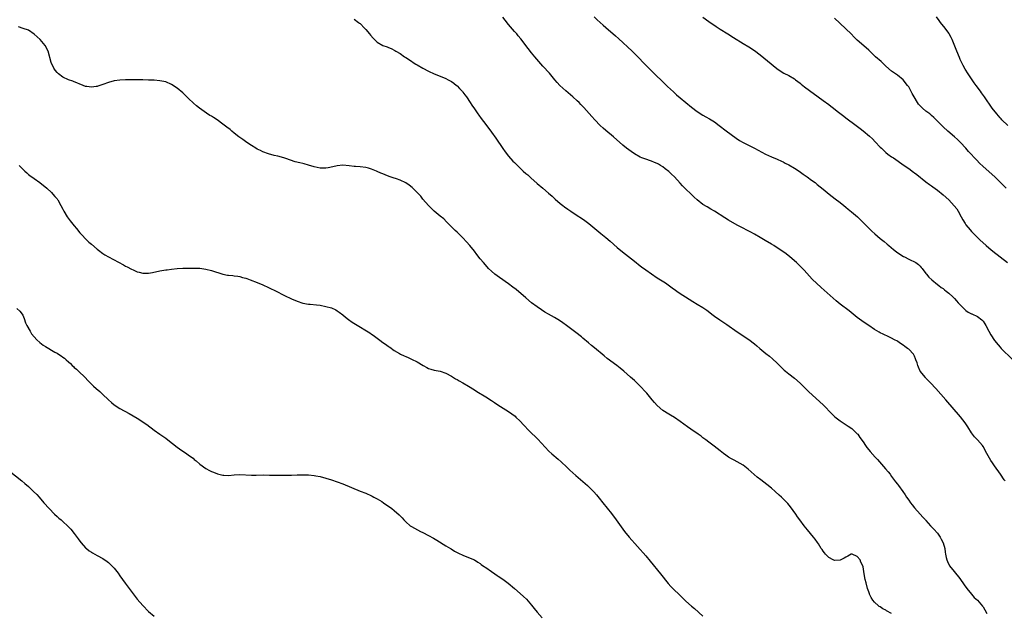
# Model space of a CAD drawing. Units: inches. Extents: x 2625000 to 2628000, y 1482000 to 1485000.
# Drawn here: x 2625924 to 2626268, y 1483535 to 1483742 of the extents above; entities that cross this region are included whole.
import ezdxf

# ---------------------------------------------------------------- set-up
doc = ezdxf.new("R2010")
doc.units = ezdxf.units.IN
doc.header["$MEASUREMENT"] = 0
doc.layers.add('LD26251482_10ft', color=60, linetype='Continuous')

msp = doc.modelspace()

# ---------------------------------------------------------------- linework, layer by layer
at = {"layer": 'LD26251482_10ft'}
for points, elevation in [([(2626041, 1483742.2), (2626042.47, 1483741), (2626042.77, 1483740.77), (2626043, 1483740.61), (2626044.51, 1483739), (2626045, 1483738.54), (2626046.3, 1483737), (2626046.61, 1483736.61), (2626047.57, 1483735.57), (2626049, 1483734.17), (2626050.95, 1483732.95), (2626052.44, 1483732.44), (2626053, 1483732.21), (2626053.91, 1483731.91), (2626055.22, 1483731.22), (2626055.55, 1483731), (2626057, 1483730.1), (2626058.6, 1483729), (2626059, 1483728.76), (2626061, 1483727.46), (2626061.6, 1483727), (2626062.47, 1483726.47), (2626063, 1483726.17), (2626065, 1483725), (2626067, 1483723.97), (2626069, 1483723.04), (2626071, 1483722.23), (2626073, 1483721.45), (2626073.88, 1483721), (2626075, 1483720.38), (2626075.79, 1483719.79), (2626076.79, 1483719), (2626077, 1483718.82), (2626077.86, 1483717.86), (2626078.74, 1483717), (2626078.85, 1483716.85), (2626079, 1483716.68), (2626079.69, 1483715.69), (2626080.25, 1483715), (2626081.58, 1483713), (2626082.11, 1483712.11), (2626083, 1483710.8), (2626084.27, 1483709), (2626084.56, 1483708.56), (2626085.41, 1483707.41), (2626087, 1483705.37), (2626089, 1483702.68), (2626090.52, 1483700.52), (2626092.96, 1483696.96), (2626093.81, 1483695.81), (2626095, 1483694.29), (2626096.52, 1483692.52), (2626097, 1483692), (2626099, 1483690), (2626100.1, 1483689), (2626101, 1483688.21), (2626101.66, 1483687.66), (2626102.38, 1483687), (2626102.72, 1483686.72), (2626105, 1483684.63), (2626106.92, 1483683), (2626109, 1483681.29), (2626110.22, 1483680.22), (2626111.25, 1483679.25), (2626113, 1483677.73), (2626113.92, 1483677), (2626114.53, 1483676.53), (2626115.7, 1483675.7), (2626116.73, 1483675), (2626119, 1483673.54), (2626120.52, 1483672.52), (2626121.69, 1483671.69), (2626123, 1483670.72), (2626125.12, 1483669), (2626127.23, 1483667.23), (2626129, 1483665.76), (2626130.49, 1483664.49), (2626133, 1483662.32), (2626134.81, 1483660.81), (2626139, 1483657.47), (2626141, 1483655.92), (2626141.53, 1483655.53), (2626143, 1483654.53), (2626147, 1483651.71), (2626149.89, 1483649.89), (2626152.22, 1483648.22), (2626153.36, 1483647.36), (2626153.87, 1483647), (2626155, 1483646.24), (2626156.91, 1483645), (2626159.43, 1483643.43), (2626161, 1483642.49), (2626163, 1483641.26), (2626164.33, 1483640.33), (2626166.58, 1483638.58), (2626167, 1483638.27), (2626168.95, 1483636.95), (2626171.37, 1483635.37), (2626175, 1483632.77), (2626179, 1483630.1), (2626181, 1483628.61), (2626181.88, 1483627.88), (2626182.89, 1483627), (2626185, 1483625.27), (2626186.27, 1483624.27), (2626187.36, 1483623.36), (2626189, 1483621.85), (2626190.41, 1483620.41), (2626191.42, 1483619.42), (2626191.91, 1483619), (2626193, 1483618.11), (2626195, 1483616.57), (2626197, 1483614.81), (2626199.92, 1483611.92), (2626205.12, 1483607.12), (2626208.07, 1483604.07), (2626209.11, 1483603.11), (2626211, 1483601.65), (2626213.83, 1483599.83), (2626215.08, 1483599), (2626217, 1483597.15), (2626217.12, 1483597), (2626217.88, 1483595.88), (2626219, 1483594.28), (2626219.83, 1483593), (2626220.35, 1483592.35), (2626221, 1483591.57), (2626221.45, 1483591), (2626223.26, 1483589), (2626224.11, 1483588.11), (2626226.91, 1483584.91), (2626227.82, 1483583.82), (2626228.44, 1483583), (2626229, 1483582.2), (2626230.38, 1483580.38), (2626231, 1483579.52), (2626231.41, 1483579), (2626232.95, 1483576.95), (2626233.79, 1483575.79), (2626234.23, 1483575), (2626235, 1483573.88), (2626235.63, 1483573), (2626236.24, 1483572.24), (2626237, 1483571.25), (2626238.99, 1483568.99), (2626239.97, 1483567.97), (2626240.82, 1483567), (2626241, 1483566.83), (2626242.62, 1483565), (2626243, 1483564.64), (2626243.8, 1483563.8), (2626245, 1483562.32), (2626246.01, 1483561), (2626246.33, 1483560.33), (2626247.06, 1483559), (2626247.56, 1483557), (2626247.68, 1483555.68), (2626247.82, 1483555), (2626248.1, 1483553.9), (2626248.29, 1483553), (2626248.51, 1483552.51), (2626249.29, 1483551), (2626250.85, 1483549), (2626251.84, 1483547.84), (2626252.5, 1483547), (2626253.94, 1483545), (2626254.35, 1483544.35), (2626255.36, 1483543), (2626257, 1483541.02), (2626257.93, 1483539.93), (2626259, 1483538.93), (2626260.83, 1483536.83), (2626261, 1483536.58), (2626261.58, 1483535.58), (2626262.27, 1483534.27)], 11080), ([(2626268.67, 1483580.67), (2626268.43, 1483581), (2626267.09, 1483583), (2626265, 1483585.97), (2626264.29, 1483587), (2626263.75, 1483587.75), (2626262.26, 1483590.26), (2626261, 1483592.64), (2626260.77, 1483593), (2626259.08, 1483595), (2626258.05, 1483596.05), (2626257.31, 1483597), (2626257, 1483597.44), (2626255.62, 1483599.62), (2626254.72, 1483601), (2626253.09, 1483603.09), (2626248, 1483609), (2626244.52, 1483613), (2626242.66, 1483615), (2626241.82, 1483615.82), (2626241, 1483616.57), (2626240.8, 1483616.8), (2626239, 1483618.99), (2626238.42, 1483620.42), (2626238.15, 1483621), (2626237.93, 1483621.93), (2626237.52, 1483623), (2626237.4, 1483623.4), (2626237, 1483624.25), (2626236.78, 1483624.78), (2626236.6, 1483625), (2626235, 1483626.68), (2626234.6, 1483627), (2626233.67, 1483627.67), (2626233, 1483628.19), (2626231.7, 1483629), (2626231, 1483629.51), (2626230.04, 1483630.04), (2626229, 1483630.61), (2626228.03, 1483631), (2626225.99, 1483631.99), (2626225, 1483632.44), (2626224.65, 1483632.65), (2626223, 1483633.66), (2626221.01, 1483635), (2626219.78, 1483635.78), (2626218.62, 1483636.62), (2626217, 1483637.82), (2626214.11, 1483640.11), (2626211, 1483642.52), (2626209.62, 1483643.62), (2626208.54, 1483644.54), (2626206.42, 1483646.42), (2626204.34, 1483648.34), (2626201.24, 1483651.24), (2626200.26, 1483652.26), (2626198.36, 1483654.36), (2626197.39, 1483655.39), (2626196.38, 1483656.38), (2626195.72, 1483657), (2626193.44, 1483659), (2626192.07, 1483660.07), (2626190.92, 1483660.92), (2626189, 1483662.23), (2626187.76, 1483663), (2626187, 1483663.45), (2626184.71, 1483664.71), (2626183, 1483665.74), (2626181, 1483667), (2626179.71, 1483667.71), (2626178.38, 1483668.38), (2626177, 1483669.04), (2626175, 1483670.09), (2626171.87, 1483671.87), (2626170.62, 1483672.62), (2626167, 1483674.98), (2626165.75, 1483675.75), (2626164.48, 1483676.48), (2626163, 1483677.39), (2626161, 1483678.94), (2626159.91, 1483679.91), (2626155.84, 1483683.84), (2626155, 1483684.85), (2626152.99, 1483687), (2626151.93, 1483687.93), (2626151, 1483688.87), (2626149.79, 1483689.79), (2626149, 1483690.48), (2626148.16, 1483691), (2626147.42, 1483691.42), (2626147, 1483691.69), (2626146.04, 1483692.04), (2626145, 1483692.5), (2626144.61, 1483692.61), (2626143, 1483693.15), (2626141.65, 1483693.65), (2626141, 1483693.92), (2626139, 1483695.01), (2626137.83, 1483695.83), (2626137, 1483696.43), (2626136.27, 1483697), (2626135, 1483698.07), (2626131.66, 1483701), (2626129, 1483703.25), (2626128.06, 1483704.06), (2626127.04, 1483705), (2626125.1, 1483707), (2626124.11, 1483708.11), (2626121.26, 1483711.26), (2626120.3, 1483712.3), (2626119.62, 1483713), (2626119, 1483713.62), (2626117.49, 1483715), (2626115, 1483717.12), (2626112.95, 1483719), (2626112.02, 1483720.02), (2626111.16, 1483721), (2626109.25, 1483723.25), (2626107, 1483725.78), (2626104.17, 1483729), (2626103, 1483730.39), (2626101.85, 1483731.85), (2626099.28, 1483735.28), (2626098.37, 1483736.37), (2626097.82, 1483737), (2626097, 1483737.9), (2626095, 1483740.26), (2626093.78, 1483741.78), (2626093, 1483742.81)], 11070), ([(2626124.9, 1483743), (2626125.98, 1483741.98), (2626127, 1483740.97), (2626128.05, 1483740.05), (2626129, 1483739.2), (2626132.36, 1483736.36), (2626133.41, 1483735.41), (2626138.17, 1483731), (2626139, 1483730.21), (2626140.19, 1483729), (2626142.51, 1483726.51), (2626144.52, 1483724.51), (2626150.63, 1483718.63), (2626152.69, 1483716.69), (2626153.73, 1483715.73), (2626155, 1483714.62), (2626156.97, 1483712.97), (2626159, 1483711.33), (2626161, 1483709.86), (2626163, 1483708.62), (2626164.04, 1483708.04), (2626165.31, 1483707.31), (2626167, 1483706.21), (2626168.67, 1483705), (2626171.16, 1483703.16), (2626174.57, 1483700.57), (2626175.77, 1483699.77), (2626177, 1483699.04), (2626181, 1483697.09), (2626183.63, 1483695.63), (2626184.86, 1483695), (2626187, 1483694.03), (2626189, 1483693.16), (2626190.46, 1483692.46), (2626191, 1483692.22), (2626191.8, 1483691.8), (2626193, 1483691.24), (2626195, 1483690.1), (2626196.63, 1483689), (2626198, 1483688), (2626199.46, 1483687), (2626201, 1483685.9), (2626202.21, 1483685), (2626203, 1483684.38), (2626205, 1483682.75), (2626207.1, 1483681), (2626209.29, 1483679.29), (2626211, 1483678), (2626212.27, 1483677), (2626213, 1483676.4), (2626213.75, 1483675.75), (2626215, 1483674.73), (2626217.01, 1483673), (2626219, 1483671.08), (2626221.02, 1483669.02), (2626222.03, 1483668.03), (2626223.07, 1483667.07), (2626225, 1483665.44), (2626226.37, 1483664.37), (2626227.47, 1483663.47), (2626228.01, 1483663), (2626229.63, 1483661.63), (2626230.74, 1483660.74), (2626231.91, 1483659.91), (2626233.17, 1483659.17), (2626233.53, 1483659), (2626235, 1483658.17), (2626237.52, 1483657), (2626238.36, 1483656.36), (2626239, 1483655.75), (2626239.32, 1483655.32), (2626239.63, 1483655), (2626241, 1483653.25), (2626241.17, 1483653), (2626241.97, 1483651.97), (2626243.02, 1483651.02), (2626245, 1483649.41), (2626245.55, 1483649), (2626246.36, 1483648.36), (2626247, 1483647.9), (2626247.49, 1483647.49), (2626248.13, 1483647), (2626249, 1483646.28), (2626250.39, 1483645), (2626251, 1483644.41), (2626251.65, 1483643.65), (2626252.34, 1483643), (2626253, 1483642.21), (2626254.57, 1483640.57), (2626255, 1483640.3), (2626255.73, 1483639.73), (2626257, 1483639.14), (2626257.09, 1483639.09), (2626259, 1483638.17), (2626260.52, 1483637), (2626260.77, 1483636.77), (2626261, 1483636.52), (2626261.63, 1483635.63), (2626261.99, 1483635), (2626263.05, 1483633), (2626263.74, 1483631.74), (2626265, 1483629.77), (2626266.24, 1483628.24), (2626267, 1483627.39), (2626267.37, 1483627), (2626271.22, 1483623.22)], 11060), ([(2626163, 1483742.92), (2626165, 1483741.39), (2626167.58, 1483739.58), (2626169, 1483738.63), (2626171.67, 1483737), (2626173.7, 1483735.7), (2626177, 1483733.66), (2626179, 1483732.46), (2626181, 1483731.19), (2626183, 1483729.7), (2626185.6, 1483727.6), (2626188.87, 1483724.87), (2626190.04, 1483724.04), (2626191.29, 1483723.29), (2626193, 1483722.44), (2626195, 1483721.29), (2626195.4, 1483721), (2626197, 1483719.74), (2626197.39, 1483719.39), (2626198.48, 1483718.48), (2626205, 1483713.67), (2626207, 1483712.26), (2626207.73, 1483711.73), (2626208.69, 1483711), (2626209.97, 1483709.97), (2626212.23, 1483708.23), (2626213, 1483707.67), (2626216.55, 1483705), (2626217.96, 1483703.96), (2626219.09, 1483703.09), (2626221.26, 1483701.26), (2626222.28, 1483700.28), (2626223.27, 1483699.27), (2626225, 1483697.41), (2626225.42, 1483697), (2626226.24, 1483696.24), (2626227, 1483695.57), (2626227.72, 1483695), (2626229, 1483694.07), (2626229.64, 1483693.64), (2626233.38, 1483691), (2626235, 1483689.9), (2626236.67, 1483688.67), (2626237, 1483688.44), (2626237.78, 1483687.78), (2626241, 1483685.28), (2626242.31, 1483684.31), (2626243, 1483683.84), (2626243.47, 1483683.47), (2626245, 1483682.35), (2626247, 1483680.72), (2626248.96, 1483679), (2626250.93, 1483676.93), (2626251.77, 1483675.77), (2626252.24, 1483675), (2626253.31, 1483673), (2626253.92, 1483671.92), (2626254.68, 1483670.68), (2626255, 1483670.24), (2626256.47, 1483668.47), (2626257, 1483667.91), (2626257.9, 1483667), (2626259, 1483665.85), (2626259.88, 1483665), (2626262.08, 1483663), (2626263, 1483662.24), (2626264.45, 1483661), (2626266.94, 1483659), (2626269.5, 1483657)], 11050), ([(2626269.07, 1483683), (2626268.07, 1483684.07), (2626265.17, 1483687), (2626261, 1483690.61), (2626259.77, 1483691.77), (2626258.79, 1483692.79), (2626255.91, 1483695.91), (2626254.94, 1483697), (2626253.06, 1483699), (2626252.03, 1483700.03), (2626250.99, 1483701), (2626248.69, 1483703), (2626247, 1483704.54), (2626246.52, 1483705), (2626243.79, 1483707.79), (2626243, 1483708.43), (2626242.71, 1483708.71), (2626242.32, 1483709), (2626241, 1483710.02), (2626239.85, 1483711), (2626239.41, 1483711.41), (2626239, 1483711.84), (2626238.46, 1483712.46), (2626238.06, 1483713), (2626236.84, 1483715), (2626236.22, 1483716.22), (2626235, 1483718.45), (2626234.58, 1483719), (2626233, 1483720.91), (2626231, 1483722.55), (2626230.36, 1483723), (2626229, 1483724.02), (2626227, 1483725.73), (2626225.3, 1483727.3), (2626223.4, 1483729), (2626221, 1483731.31), (2626220.13, 1483732.13), (2626217, 1483734.85), (2626215.91, 1483735.91), (2626214.83, 1483737), (2626209, 1483742.56)], 11040), ([(2626269.67, 1483705), (2626267.62, 1483707), (2626267.32, 1483707.32), (2626267, 1483707.65), (2626266.38, 1483708.38), (2626265.76, 1483709), (2626264.18, 1483711), (2626261.44, 1483715), (2626260.41, 1483716.41), (2626260.04, 1483717), (2626258.61, 1483719), (2626257.92, 1483719.92), (2626255.83, 1483723), (2626254.73, 1483724.73), (2626254.01, 1483726.01), (2626253.33, 1483727.33), (2626253, 1483728.06), (2626252.7, 1483728.7), (2626251.76, 1483731), (2626250.17, 1483735), (2626249.8, 1483735.8), (2626249.17, 1483737), (2626249, 1483737.25), (2626247.74, 1483739), (2626246.16, 1483741), (2626245.67, 1483741.67), (2626244.74, 1483743)], 11030), ([(2626229, 1483534.31), (2626227.24, 1483535.24), (2626227, 1483535.41), (2626225.89, 1483535.89), (2626225, 1483536.58), (2626224.7, 1483536.7), (2626224.36, 1483537), (2626223, 1483538.3), (2626222.41, 1483539), (2626221.86, 1483539.86), (2626221.29, 1483541), (2626221.21, 1483541.21), (2626221, 1483541.89), (2626220.57, 1483543), (2626220.04, 1483545), (2626219.8, 1483546.2), (2626219.5, 1483547.5), (2626219.28, 1483549), (2626219, 1483550.63), (2626218.91, 1483551), (2626218.24, 1483552.24), (2626217.98, 1483553), (2626217, 1483554.21), (2626215.18, 1483555), (2626215.04, 1483555.04), (2626215, 1483555.07), (2626214.85, 1483555), (2626213.68, 1483554.32), (2626213, 1483554.04), (2626212.37, 1483553.63), (2626211.18, 1483553), (2626211, 1483552.93), (2626209, 1483552.81), (2626208.55, 1483553), (2626207, 1483553.86), (2626205.83, 1483555), (2626205.49, 1483555.49), (2626205, 1483556.11), (2626204.65, 1483556.65), (2626204.39, 1483557), (2626203.4, 1483558.6), (2626203.11, 1483559.11), (2626202.29, 1483560.29), (2626201.65, 1483561), (2626199.51, 1483563.51), (2626198.38, 1483565), (2626196.91, 1483567), (2626196.11, 1483568.11), (2626195.43, 1483569), (2626193.58, 1483571.58), (2626192.71, 1483572.71), (2626192.45, 1483573), (2626190.42, 1483575), (2626189.66, 1483575.66), (2626188.23, 1483577), (2626187, 1483578.08), (2626185.38, 1483579.38), (2626183.19, 1483581), (2626181.95, 1483581.95), (2626179.81, 1483583.81), (2626178.76, 1483584.76), (2626177, 1483586.13), (2626175, 1483587.34), (2626173.93, 1483587.93), (2626173, 1483588.39), (2626171.97, 1483589), (2626171, 1483589.61), (2626170.22, 1483590.22), (2626169, 1483591.13), (2626167.99, 1483591.99), (2626166.86, 1483592.86), (2626165, 1483594.24), (2626164.05, 1483595), (2626163, 1483595.76), (2626162.31, 1483596.31), (2626161.33, 1483597), (2626158.75, 1483598.75), (2626157.58, 1483599.58), (2626155, 1483601.49), (2626153, 1483602.83), (2626151.65, 1483603.65), (2626151, 1483604.02), (2626149, 1483605.29), (2626146.99, 1483607), (2626146.03, 1483608.03), (2626145.2, 1483609), (2626143.31, 1483611.31), (2626143, 1483611.65), (2626141, 1483613.8), (2626139.8, 1483615), (2626139, 1483615.77), (2626137.64, 1483617), (2626135.36, 1483619), (2626134.06, 1483620.06), (2626132.87, 1483621), (2626129.51, 1483623.51), (2626128.39, 1483624.39), (2626125, 1483627.26), (2626124.04, 1483628.04), (2626122.94, 1483629), (2626121, 1483630.64), (2626120.54, 1483631), (2626118.51, 1483632.51), (2626115.23, 1483635), (2626113.94, 1483635.94), (2626112.74, 1483636.74), (2626111, 1483637.81), (2626109, 1483638.94), (2626107.7, 1483639.7), (2626106.47, 1483640.48), (2626105, 1483641.49), (2626103, 1483642.99), (2626101, 1483644.65), (2626097.58, 1483647.58), (2626096.47, 1483648.47), (2626095, 1483649.56), (2626091.83, 1483651.83), (2626091, 1483652.39), (2626090.19, 1483653), (2626089, 1483653.97), (2626087.95, 1483655), (2626087.49, 1483655.49), (2626086.15, 1483657), (2626085, 1483658.38), (2626083.84, 1483659.84), (2626083, 1483661.01), (2626081.45, 1483663), (2626080.29, 1483664.29), (2626079, 1483665.66), (2626077, 1483667.64), (2626076.3, 1483668.3), (2626073.3, 1483671.3), (2626072.27, 1483672.27), (2626071, 1483673.29), (2626069, 1483674.98), (2626067.97, 1483675.97), (2626066.96, 1483677), (2626065, 1483679.26), (2626064.23, 1483680.23), (2626063.54, 1483681), (2626063, 1483681.57), (2626061.27, 1483683.27), (2626060.15, 1483684.15), (2626059, 1483684.9), (2626057, 1483685.82), (2626055.74, 1483686.26), (2626054.62, 1483686.62), (2626053.16, 1483687.16), (2626051.74, 1483687.74), (2626051, 1483688.08), (2626050.33, 1483688.33), (2626049, 1483688.9), (2626048.72, 1483689), (2626047, 1483689.67), (2626045.98, 1483690.02), (2626045, 1483690.28), (2626043, 1483690.56), (2626041.39, 1483690.61), (2626041, 1483690.64), (2626039.19, 1483690.81), (2626037, 1483691.04), (2626035, 1483690.91), (2626033.47, 1483690.53), (2626031.82, 1483690.18), (2626031, 1483690.04), (2626030.07, 1483690.07), (2626029, 1483690.07), (2626027, 1483690.54), (2626025, 1483691.14), (2626023.51, 1483691.51), (2626023, 1483691.66), (2626021.89, 1483691.89), (2626020.31, 1483692.31), (2626017, 1483693.46), (2626016.37, 1483693.63), (2626014.26, 1483694.26), (2626013, 1483694.51), (2626011, 1483695.03), (2626009, 1483695.76), (2626008.17, 1483696.17), (2626007, 1483696.71), (2626006.5, 1483697), (2626005, 1483697.93), (2626003.43, 1483699), (2626002.04, 1483700.04), (2626000.65, 1483701), (2625999, 1483702.3), (2625998.13, 1483703), (2625997.52, 1483703.52), (2625996.41, 1483704.41), (2625995, 1483705.49), (2625993, 1483706.9), (2625991.73, 1483707.73), (2625991, 1483708.19), (2625990.49, 1483708.49), (2625989.28, 1483709.28), (2625986.86, 1483711), (2625985.83, 1483711.83), (2625984.75, 1483712.75), (2625983, 1483714.39), (2625982.36, 1483715), (2625981.69, 1483715.69), (2625981, 1483716.34), (2625979, 1483718.05), (2625977, 1483719.35), (2625975, 1483720.21), (2625973, 1483720.63), (2625971, 1483720.8), (2625969, 1483720.87), (2625967, 1483720.91), (2625965, 1483720.89), (2625963, 1483720.92), (2625961, 1483720.97), (2625959, 1483720.88), (2625957, 1483720.54), (2625955, 1483720.01), (2625953, 1483719.37), (2625951.26, 1483718.74), (2625951, 1483718.67), (2625950.64, 1483718.64), (2625949, 1483718.33), (2625947.43, 1483718.57), (2625947, 1483718.67), (2625945.35, 1483719.35), (2625945, 1483719.44), (2625943.95, 1483719.95), (2625943, 1483720.24), (2625942.48, 1483720.48), (2625941, 1483720.99), (2625939, 1483721.92), (2625937.45, 1483723), (2625937.22, 1483723.22), (2625937, 1483723.48), (2625936.35, 1483724.35), (2625935.91, 1483725), (2625934.99, 1483727), (2625933.85, 1483731), (2625932.85, 1483733), (2625931.07, 1483735), (2625929, 1483736.89), (2625927, 1483738.26), (2625925.11, 1483738.89), (2625923.47, 1483739.47)], 11090), ([(2625923.7, 1483691), (2625925, 1483689.69), (2625925.7, 1483689), (2625926.38, 1483688.38), (2625927, 1483687.89), (2625927.51, 1483687.51), (2625929, 1483686.46), (2625931.02, 1483685), (2625933.4, 1483683), (2625935, 1483681.54), (2625935.55, 1483681), (2625936.19, 1483680.19), (2625937, 1483679.31), (2625937.12, 1483679.12), (2625937.22, 1483679), (2625938.37, 1483677), (2625939, 1483675.74), (2625939.23, 1483675.23), (2625939.35, 1483675), (2625940.56, 1483673), (2625941.61, 1483671.61), (2625943, 1483669.91), (2625943.77, 1483669), (2625945, 1483667.46), (2625945.39, 1483667), (2625947.25, 1483665), (2625948.17, 1483664.17), (2625949, 1483663.48), (2625951, 1483661.74), (2625951.99, 1483661), (2625952.55, 1483660.55), (2625953, 1483660.22), (2625953.76, 1483659.76), (2625955, 1483659.05), (2625960.23, 1483656.23), (2625961, 1483655.79), (2625961.54, 1483655.54), (2625963, 1483654.71), (2625963.57, 1483654.43), (2625965, 1483653.8), (2625965.68, 1483653.68), (2625967, 1483653.33), (2625968.67, 1483653.33), (2625969, 1483653.35), (2625970.4, 1483653.6), (2625973, 1483654.13), (2625975, 1483654.46), (2625975.49, 1483654.51), (2625977, 1483654.73), (2625979, 1483654.93), (2625981.06, 1483655.06), (2625983.1, 1483655.1), (2625985, 1483655.1), (2625987, 1483655.02), (2625989, 1483654.7), (2625991, 1483654.22), (2625995, 1483652.94), (2625996.64, 1483652.64), (2625997, 1483652.59), (2625998.46, 1483652.46), (2625999, 1483652.43), (2626000.23, 1483652.23), (2626001, 1483652.13), (2626001.86, 1483651.86), (2626003, 1483651.56), (2626003.4, 1483651.4), (2626004.56, 1483651), (2626007, 1483650.04), (2626009, 1483649.22), (2626009.5, 1483649), (2626010.51, 1483648.51), (2626011, 1483648.31), (2626011.86, 1483647.86), (2626013, 1483647.34), (2626017, 1483645.27), (2626018.53, 1483644.53), (2626019, 1483644.33), (2626021, 1483643.52), (2626023, 1483642.88), (2626025, 1483642.51), (2626025.52, 1483642.48), (2626027.74, 1483642.26), (2626029, 1483642.1), (2626031, 1483641.7), (2626033, 1483641.14), (2626034.48, 1483640.48), (2626035, 1483640.2), (2626035.72, 1483639.72), (2626037, 1483638.77), (2626037.96, 1483637.96), (2626039, 1483637.15), (2626040.23, 1483636.23), (2626041.43, 1483635.43), (2626046.41, 1483632.41), (2626047, 1483631.96), (2626047.58, 1483631.58), (2626049, 1483630.53), (2626049.93, 1483629.93), (2626051, 1483629.06), (2626052.3, 1483628.3), (2626053, 1483627.66), (2626053.42, 1483627.42), (2626055, 1483626.25), (2626056.83, 1483625.17), (2626057.14, 1483625), (2626058.41, 1483624.41), (2626059, 1483624.12), (2626059.79, 1483623.79), (2626061.43, 1483623), (2626062.52, 1483622.52), (2626063, 1483622.27), (2626065.13, 1483621), (2626066.32, 1483620.32), (2626067, 1483620.01), (2626067.76, 1483619.76), (2626069, 1483619.45), (2626071, 1483619.1), (2626073, 1483618.37), (2626075, 1483617.25), (2626076.41, 1483616.41), (2626077, 1483616.07), (2626077.67, 1483615.67), (2626079, 1483614.92), (2626081, 1483613.74), (2626083, 1483612.49), (2626083.89, 1483611.89), (2626087, 1483610.02), (2626089, 1483608.75), (2626090.03, 1483608.03), (2626091.25, 1483607.26), (2626094.98, 1483604.98), (2626096.14, 1483604.14), (2626097.25, 1483603.25), (2626097.52, 1483603), (2626099, 1483601.55), (2626100.23, 1483600.23), (2626102.21, 1483598.21), (2626105.25, 1483595.25), (2626109.07, 1483591.07), (2626110.12, 1483590.12), (2626112.3, 1483588.3), (2626113.37, 1483587.37), (2626113.75, 1483587), (2626115, 1483585.84), (2626116.45, 1483584.45), (2626118.55, 1483582.55), (2626122.57, 1483579), (2626123, 1483578.61), (2626124.84, 1483576.84), (2626125.77, 1483575.77), (2626126.66, 1483574.66), (2626127.95, 1483573), (2626131, 1483569.22), (2626132.67, 1483567), (2626135, 1483563.74), (2626135.57, 1483563), (2626137.21, 1483561), (2626143, 1483554.41), (2626144.56, 1483552.56), (2626148.16, 1483548.16), (2626150.8, 1483544.8), (2626151.76, 1483543.76), (2626152.49, 1483543), (2626155, 1483540.53), (2626157, 1483538.58), (2626159, 1483536.81), (2626159.98, 1483535.98), (2626163, 1483533.37)], 11100), ([(2625922.91, 1483640.91), (2625923.98, 1483639.98), (2625924.83, 1483639), (2625925, 1483638.66), (2625925.47, 1483637.47), (2625926, 1483636), (2625926.4, 1483635), (2625927.54, 1483633), (2625928.11, 1483632.11), (2625929, 1483631), (2625929.95, 1483629.95), (2625931, 1483629.05), (2625932.18, 1483628.18), (2625933, 1483627.65), (2625936.27, 1483625.73), (2625937, 1483625.32), (2625937.49, 1483625), (2625938.42, 1483624.42), (2625939, 1483623.96), (2625939.57, 1483623.57), (2625940.14, 1483623), (2625941, 1483622.25), (2625941.7, 1483621.7), (2625942.33, 1483621), (2625942.7, 1483620.7), (2625943, 1483620.35), (2625943.76, 1483619.76), (2625944.51, 1483619), (2625946.83, 1483616.83), (2625947.81, 1483615.81), (2625948.54, 1483615), (2625949.78, 1483613.78), (2625950.64, 1483613), (2625951.91, 1483611.91), (2625952.93, 1483611), (2625955, 1483609.01), (2625956.06, 1483608.06), (2625957, 1483607.28), (2625959, 1483606), (2625962.22, 1483604.22), (2625965, 1483602.57), (2625967, 1483601.32), (2625967.49, 1483601), (2625968.36, 1483600.36), (2625971, 1483598.39), (2625973, 1483596.99), (2625975, 1483595.56), (2625975.75, 1483595), (2625979, 1483592.47), (2625979.85, 1483591.85), (2625981, 1483591.03), (2625982.24, 1483590.24), (2625983, 1483589.71), (2625984.57, 1483588.57), (2625985, 1483588.19), (2625985.69, 1483587.69), (2625987, 1483586.48), (2625989, 1483584.99), (2625990.34, 1483584.34), (2625991, 1483583.97), (2625991.69, 1483583.69), (2625993.16, 1483583.16), (2625995, 1483582.65), (2625995.37, 1483582.63), (2625997, 1483582.51), (2625999, 1483582.75), (2626001, 1483582.91), (2626005, 1483582.65), (2626006.66, 1483582.66), (2626009.26, 1483582.74), (2626011.29, 1483582.71), (2626013, 1483582.65), (2626014.64, 1483582.64), (2626019, 1483582.71), (2626021, 1483582.8), (2626023, 1483582.82), (2626025, 1483582.75), (2626027, 1483582.54), (2626027.59, 1483582.41), (2626029, 1483582.17), (2626031, 1483581.63), (2626033, 1483581), (2626035, 1483580.33), (2626037, 1483579.58), (2626043, 1483577.12), (2626045, 1483576.35), (2626047, 1483575.45), (2626047.28, 1483575.28), (2626047.84, 1483575), (2626049, 1483574.35), (2626050.6, 1483573.4), (2626051.24, 1483573), (2626054.11, 1483571), (2626055, 1483570.28), (2626056.75, 1483568.75), (2626057, 1483568.48), (2626057.74, 1483567.74), (2626058.37, 1483567), (2626059, 1483566.36), (2626060.55, 1483565), (2626061, 1483564.68), (2626062.07, 1483564.07), (2626064.17, 1483563), (2626065, 1483562.6), (2626067, 1483561.6), (2626068.67, 1483560.67), (2626069.92, 1483559.92), (2626073, 1483557.92), (2626074.61, 1483557), (2626074.85, 1483556.85), (2626076.1, 1483556.1), (2626077.42, 1483555.42), (2626079, 1483554.67), (2626081, 1483553.91), (2626083, 1483553.04), (2626084.19, 1483552.19), (2626085, 1483551.74), (2626085.4, 1483551.4), (2626086.58, 1483550.58), (2626087, 1483550.35), (2626089, 1483548.95), (2626090.2, 1483548.2), (2626091, 1483547.58), (2626091.37, 1483547.37), (2626093, 1483546.28), (2626094.87, 1483544.87), (2626097.02, 1483543), (2626099, 1483541.33), (2626100.25, 1483540.25), (2626101.27, 1483539.27), (2626103, 1483537.2), (2626103.98, 1483535.98), (2626105, 1483534.76), (2626106.74, 1483532.74)], 11110), ([(2625920.2, 1483584.2), (2625924.67, 1483580.67), (2625925.76, 1483579.76), (2625927, 1483578.65), (2625928.78, 1483577), (2625929.88, 1483575.88), (2625930.69, 1483575), (2625932.39, 1483573), (2625934.2, 1483571), (2625936.1, 1483569), (2625937, 1483568.18), (2625937.65, 1483567.65), (2625938.39, 1483567), (2625939, 1483566.5), (2625940.8, 1483564.8), (2625941.77, 1483563.77), (2625943, 1483562.22), (2625944.41, 1483560.41), (2625945, 1483559.57), (2625945.46, 1483559), (2625947, 1483557.25), (2625947.29, 1483557), (2625948.24, 1483556.24), (2625949, 1483555.71), (2625949.44, 1483555.44), (2625951, 1483554.53), (2625953, 1483553.46), (2625954.5, 1483552.5), (2625955, 1483552.12), (2625955.58, 1483551.58), (2625956.16, 1483551), (2625957, 1483550.13), (2625958.36, 1483548.36), (2625959, 1483547.48), (2625960.83, 1483544.83), (2625962.18, 1483543), (2625965, 1483539.34), (2625967, 1483537.02), (2625969, 1483535.03), (2625971, 1483533.3)], 11120)]:
    msp.add_lwpolyline(points, dxfattribs=dict(at, elevation=elevation))

doc.saveas('drawing.dxf')
